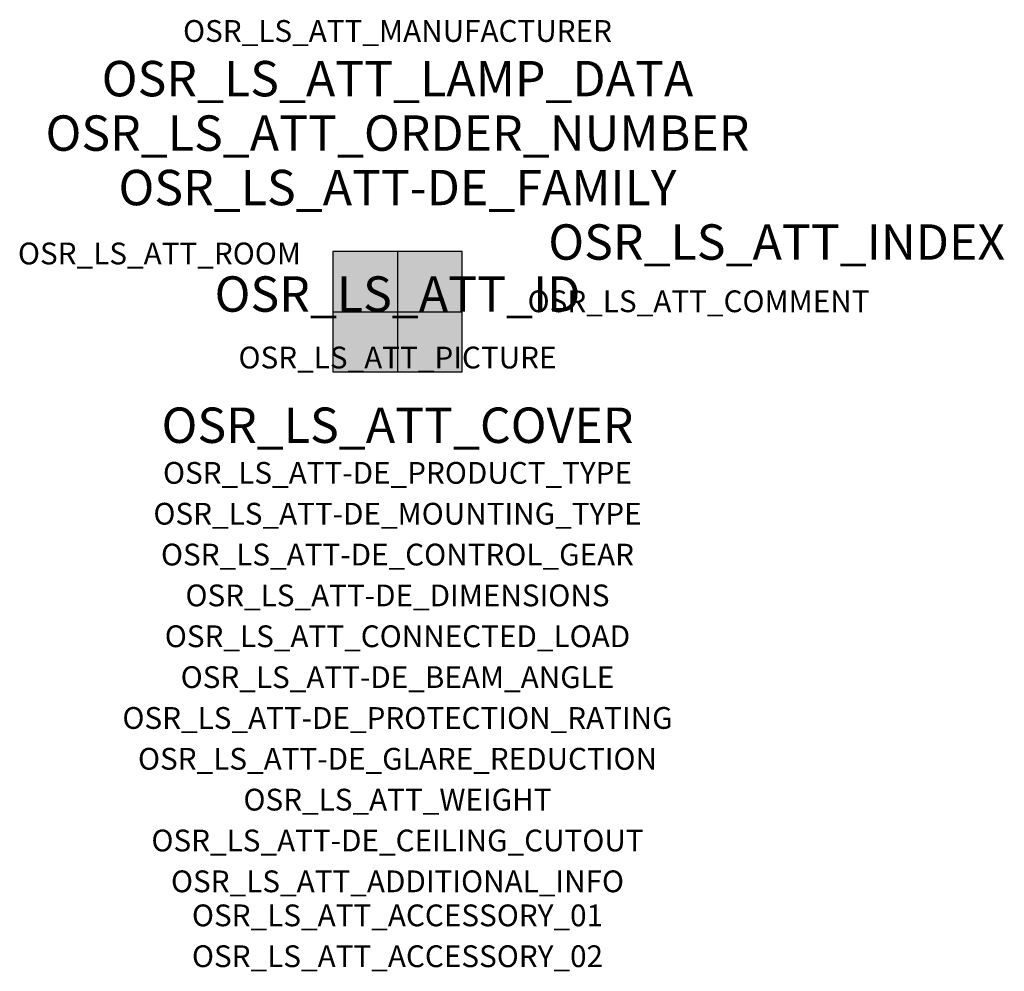
# Model space of a CAD drawing. Extents: x -1.39 to 2.23, y -2.42 to 1.07.
import ezdxf
from ezdxf.enums import TextEntityAlignment as Align

# ---------------------------------------------------------------- set-up
doc = ezdxf.new("R2010")
doc.units = 0
for name, color, linetype, true_color in [('osr_ls_att-de_beam_angle', 244, 'Continuous', 0xa02122), ('osr_ls_att-de_ceiling_cutout', 244, 'Continuous', 0xa02122), ('osr_ls_att-de_control_gear', 244, 'Continuous', 0xa02122), ('osr_ls_att-de_dimensions', 244, 'Continuous', 0xa02122), ('osr_ls_att-de_glare_reduction', 244, 'Continuous', 0xa02122), ('osr_ls_att-de_mounting_type', 244, 'Continuous', 0xa02122), ('osr_ls_att-de_product_type', 244, 'Continuous', 0xa02122), ('osr_ls_att-de_protection_rating', 244, 'Continuous', 0xa02122), ('osr_ls_att_accessory_01', 244, 'Continuous', 0xa02122), ('osr_ls_att_accessory_02', 244, 'Continuous', 0xa02122), ('osr_ls_att_additional_info', 244, 'Continuous', 0xa02122), ('osr_ls_att_comment', 244, 'Continuous', 0xa02122), ('osr_ls_att_connected_load', 244, 'Continuous', 0xa02122), ('osr_ls_att_cover', 244, 'Continuous', 0xa02122), ('osr_ls_att_id', 244, 'Continuous', 0xa02122), ('osr_ls_att_manufacturer', 244, 'Continuous', 0xa02122), ('osr_ls_att_picture', 244, 'Continuous', 0xa02122), ('osr_ls_att_room', 244, 'Continuous', 0xa02122), ('osr_ls_att_weight', 244, 'Continuous', 0xa02122)]:
    doc.layers.add(name, color=color, linetype=linetype, true_color=true_color)
for name, color, linetype in [('osr_ls_att-de_family', 7, 'Continuous'), ('osr_ls_att_index', 7, 'Continuous'), ('osr_ls_att_lamp_data', 7, 'Continuous'), ('osr_ls_att_order_number', 7, 'Continuous'), ('osr_ls_geo_contour', 7, 'Continuous'), ('osr_ls_geo_leo', 61, 'Continuous'), ('osr_ls_geo_snap', 61, 'Continuous')]:
    doc.layers.add(name, color=color, linetype=linetype)
doc.styles.add('osr_ls_txt_regular', font='txt')

msp = doc.modelspace()

# ---------------------------------------------------------------- hatches: boundary and pattern name
at = {"layer": 'osr_ls_geo_leo'}
msp.add_hatch(color=256, dxfattribs=at).paths.add_polyline_path([(-0.237, -0.221), (0.237, -0.221), (0.237, 0.221), (-0.237, 0.221)], flags=0)

# ---------------------------------------------------------------- linework, layer by layer
at = {"layer": 'osr_ls_geo_contour'}
msp.add_lwpolyline([(-0.237, -0.221), (0.237, -0.221), (0.237, 0.221), (-0.237, 0.221), (-0.237, -0.221)], close=True, dxfattribs=at)
at = {"layer": 'osr_ls_geo_snap'}
for p, q in [((0, 0.221), (0, -0.221)), ((-0.237, 0), (0.237, 0))]:
    msp.add_line(p, q, dxfattribs=at)

# ---------------------------------------------------------------- texts
at = {"layer": 'osr_ls_att-de_beam_angle', "style": 'osr_ls_txt_regular'}
msp.add_attdef('OSR_LS_ATT-DE_BEAM_ANGLE', text='breit strahlend', height=0.08, dxfattribs=at).set_placement((0, -1.3818), align=Align.CENTER)
at = {"layer": 'osr_ls_att-de_ceiling_cutout', "style": 'osr_ls_txt_regular'}
msp.add_attdef('OSR_LS_ATT-DE_CEILING_CUTOUT', text='', height=0.08, dxfattribs=at).set_placement((0, -1.9818), align=Align.CENTER)
at = {"layer": 'osr_ls_att-de_control_gear', "style": 'osr_ls_txt_regular'}
msp.add_attdef('OSR_LS_ATT-DE_CONTROL_GEAR', text='', height=0.08, dxfattribs=at).set_placement((0, -0.9318), align=Align.CENTER)
at = {"layer": 'osr_ls_att-de_dimensions', "style": 'osr_ls_txt_regular'}
msp.add_attdef('OSR_LS_ATT-DE_DIMENSIONS', text='L | B | H: 474 mm x 442 mm x 72 mm', height=0.08, dxfattribs=at).set_placement((0, -1.0818), align=Align.CENTER)
at = {"layer": 'osr_ls_att-de_family', "style": 'osr_ls_txt_regular'}
msp.add_attdef('OSR_LS_ATT-DE_FAMILY', text='Highbay 21 für Licross® Tragschiene', height=0.13, dxfattribs=at).set_placement((0, 0.391), align=Align.CENTER)
at = {"layer": 'osr_ls_att-de_glare_reduction', "style": 'osr_ls_txt_regular'}
msp.add_attdef('OSR_LS_ATT-DE_GLARE_REDUCTION', text='', height=0.08, dxfattribs=at).set_placement((0, -1.6818), align=Align.CENTER)
at = {"layer": 'osr_ls_att-de_mounting_type', "style": 'osr_ls_txt_regular'}
msp.add_attdef('OSR_LS_ATT-DE_MOUNTING_TYPE', text='abgehängte Montage', height=0.08, dxfattribs=at).set_placement((0, -0.7818), align=Align.CENTER)
at = {"layer": 'osr_ls_att-de_product_type', "style": 'osr_ls_txt_regular'}
msp.add_attdef('OSR_LS_ATT-DE_PRODUCT_TYPE', text='Hallenleuchte', height=0.08, dxfattribs=at).set_placement((0, -0.6318), align=Align.CENTER)
at = {"layer": 'osr_ls_att-de_protection_rating', "style": 'osr_ls_txt_regular'}
msp.add_attdef('OSR_LS_ATT-DE_PROTECTION_RATING', text='IP64', height=0.08, dxfattribs=at).set_placement((0, -1.5318), align=Align.CENTER)
at = {"layer": 'osr_ls_att_accessory_01', "style": 'osr_ls_txt_regular'}
msp.add_attdef('OSR_LS_ATT_ACCESSORY_01', text='', height=0.08, dxfattribs=at).set_placement((0, -2.2818), align=Align.BOTTOM_CENTER)
at = {"layer": 'osr_ls_att_accessory_02', "style": 'osr_ls_txt_regular'}
msp.add_attdef('OSR_LS_ATT_ACCESSORY_02', text='', height=0.08, dxfattribs=at).set_placement((0, -2.4318), align=Align.BOTTOM_CENTER)
at = {"layer": 'osr_ls_att_additional_info', "style": 'osr_ls_txt_regular'}
msp.add_attdef('OSR_LS_ATT_ADDITIONAL_INFO', text='', height=0.08, dxfattribs=at).set_placement((0, -2.1318), align=Align.CENTER)
at = {"layer": 'osr_ls_att_comment', "style": 'osr_ls_txt_regular'}
msp.add_attdef('OSR_LS_ATT_COMMENT', text='', height=0.08, dxfattribs=at).set_placement((0.4779, 0.0783), align=Align.TOP_LEFT)
at = {"layer": 'osr_ls_att_connected_load', "style": 'osr_ls_txt_regular'}
msp.add_attdef('OSR_LS_ATT_CONNECTED_LOAD', text='175.8 W', height=0.08, dxfattribs=at).set_placement((0, -1.2318), align=Align.CENTER)
at = {"layer": 'osr_ls_att_cover', "style": 'osr_ls_txt_regular'}
msp.add_attdef('OSR_LS_ATT_COVER', text='', height=0.13, dxfattribs=at).set_placement((0, -0.4818), align=Align.CENTER)
at = {"layer": 'osr_ls_att_id', "lineweight": 50, "style": 'osr_ls_txt_regular', "flags": 3}
msp.add_attdef('OSR_LS_ATT_ID', text='59723_80', height=0.13, dxfattribs=at).set_placement((0, 0), align=Align.CENTER)
at = {"layer": 'osr_ls_att_index', "color": 7, "lineweight": 50, "style": 'osr_ls_txt_regular'}
msp.add_attdef('OSR_LS_ATT_INDEX', (0.554, 0.191), '***', height=0.13, dxfattribs=at)
at = {"layer": 'osr_ls_att_lamp_data', "style": 'osr_ls_txt_regular'}
msp.add_attdef('OSR_LS_ATT_LAMP_DATA', text='1 x LED 4000K | CRI >= 80 32000 lm', height=0.13, dxfattribs=at).set_placement((0, 0.791), align=Align.CENTER)
at = {"layer": 'osr_ls_att_manufacturer', "style": 'osr_ls_txt_regular'}
msp.add_attdef('OSR_LS_ATT_MANUFACTURER', text='Siteco', height=0.08, dxfattribs=at).set_placement((0, 0.991), align=Align.CENTER)
at = {"layer": 'osr_ls_att_order_number', "style": 'osr_ls_txt_regular'}
msp.add_attdef('OSR_LS_ATT_ORDER_NUMBER', text='52HN12DA4NLA', height=0.13, dxfattribs=at).set_placement((0, 0.591), align=Align.CENTER)
at = {"layer": 'osr_ls_att_picture', "style": 'osr_ls_txt_regular', "flags": 1}
msp.add_attdef('OSR_LS_ATT_PICTURE', text='52HN12DA4NLA.jpg', height=0.08, dxfattribs=at).set_placement((0, -0.2082), align=Align.CENTER)
at = {"layer": 'osr_ls_att_room', "style": 'osr_ls_txt_regular'}
msp.add_attdef('OSR_LS_ATT_ROOM', text='', height=0.08, dxfattribs=at).set_placement((-0.8744, 0.1739), align=Align.CENTER)
at = {"layer": 'osr_ls_att_weight', "style": 'osr_ls_txt_regular'}
msp.add_attdef('OSR_LS_ATT_WEIGHT', text='3.5 kg', height=0.08, dxfattribs=at).set_placement((0, -1.8318), align=Align.CENTER)

doc.saveas('drawing.dxf')
